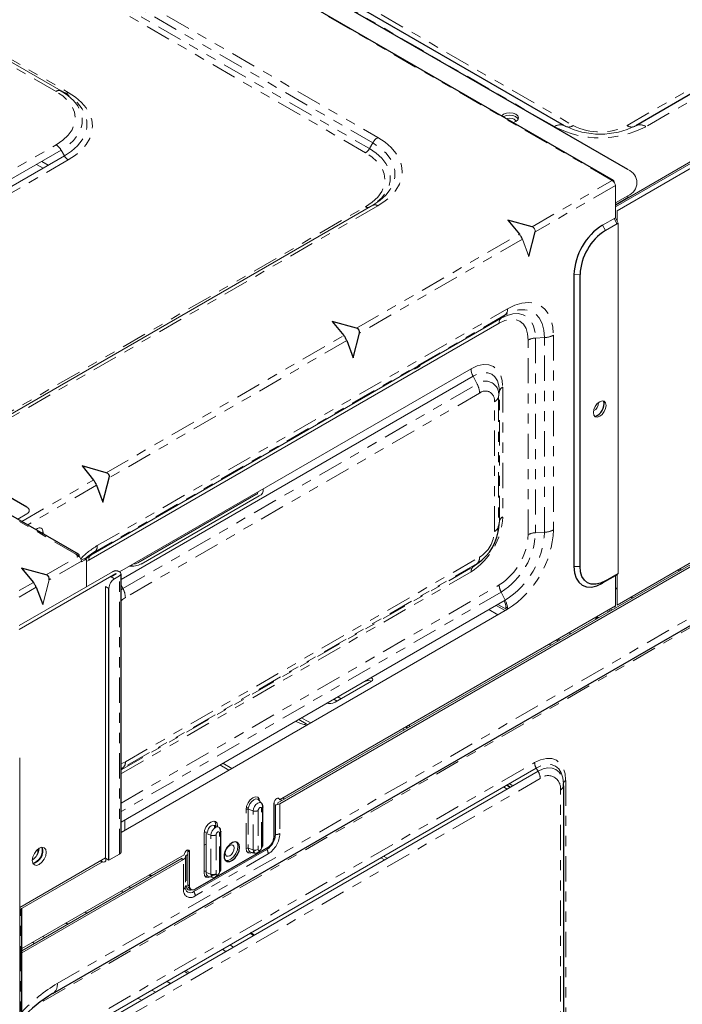
# Model space of a CAD drawing. Units: inches. Extents: x 4.9 to 43.1, y 9.3 to 62.6.
# Drawn here: x 28 to 34.5, y 40.4 to 50.1 of the extents above; entities that cross this region are included whole.
import ezdxf

# ---------------------------------------------------------------- set-up
doc = ezdxf.new("R2010")
doc.units = ezdxf.units.IN
doc.header["$MEASUREMENT"] = 0
doc.linetypes.add('PHANTOM', pattern=[0.5, 0.25, -0.05, 0.05, -0.05, 0.05, -0.05])

msp = doc.modelspace()

# ---------------------------------------------------------------- linework, layer by layer
at = {"color": 8, "linetype": 'PHANTOM', "lineweight": 18}
for p, q in [((33.8355, 48.5384), (16.3416, 58.6375)), ((33.2628, 49.0724), (17.7175, 58.0464)), ((17.9043, 58.0578), (33.4495, 49.0837)), ((17.0803, 57.2961), (31.5119, 48.9649)), ((16.9972, 57.1861), (31.4288, 48.8549)), ((31.4618, 48.9119), (17.0301, 57.2431)), ((31.3905, 48.8144), (16.9588, 57.1456)), ((28.3224, 49.4218), (17.8856, 55.4468)), ((18.0071, 55.4366), (28.4439, 49.4115)), ((33.9821, 49.0837), (37.4619, 51.0926)), ((37.6487, 51.0812), (34.1688, 49.0724)), ((25.6916, 47.3738), (28.3224, 48.8926)), ((31.4618, 48.9119), (31.4288, 48.8549)), ((28.4439, 48.7421), (25.8131, 47.2233)), ((33.041, 48.0798), (33.8355, 48.5384)), ((33.8661, 48.4886), (33.0702, 48.0291)), ((27.6879, 46.1411), (31.3905, 48.2785)), ((31.5119, 48.2888), (27.8094, 46.1513)), ((31.3011, 47.0753), (32.9152, 48.0071)), ((32.9444, 47.9565), (31.3303, 47.0247)), ((33.5165, 47.6085), (33.4555, 47.6054)), ((28.7312, 44.9203), (32.7985, 47.2682)), ((28.3345, 40.5814), (39.7457, 47.1689)), ((32.7747, 47.2065), (28.7075, 44.8586)), ((32.7342, 47.1742), (32.7747, 47.2065)), ((28.1954, 40.4053), (39.6065, 46.9928)), ((28.8206, 45.6434), (31.1752, 47.0027)), ((31.2045, 46.9521), (28.8498, 45.5928)), ((33.0026, 45.0293), (33.0026, 46.9582)), ((33.0746, 46.9776), (33.1635, 46.982)), ((33.0746, 46.9776), (33.0746, 45.0487)), ((33.1635, 45.0532), (33.1635, 46.982)), ((33.2526, 47.006), (33.2526, 45.0772)), ((32.4963, 46.5211), (32.4558, 46.6003)), ((28.9859, 44.4946), (32.4963, 46.5211)), ((32.7091, 46.3983), (32.7169, 46.4496)), ((32.7169, 45.1637), (32.7169, 46.4496)), ((32.7505, 46.4911), (32.7505, 45.2052)), ((28.5239, 44.8341), (25.8825, 46.3589)), ((32.5201, 46.432), (29.0096, 44.4054)), ((32.7091, 46.3983), (32.7091, 45.1124)), ((32.6676, 45.061), (32.6676, 46.3468)), ((27.9828, 45.1598), (28.6948, 45.5708)), ((28.724, 45.5201), (28.0413, 45.126)), ((32.7091, 45.1124), (32.7169, 45.1637)), ((33.0746, 45.0487), (33.1635, 45.0532)), ((28.2259, 44.63), (28.5461, 44.8148)), ((28.5238, 44.8341), (28.5517, 44.818)), ((28.6669, 44.8262), (28.7075, 44.8586)), ((29.0096, 42.779), (32.5201, 44.8056)), ((28.574, 44.7666), (28.2538, 44.5818)), ((28.6477, 44.7763), (28.6241, 44.7615)), ((28.9664, 42.6971), (32.4558, 44.7115)), ((32.4963, 44.7439), (28.9859, 42.7173)), ((32.4963, 44.7439), (32.4558, 44.7115)), ((33.5165, 44.7152), (33.4555, 44.7121)), ((28.9526, 41.8637), (28.9526, 44.622)), ((32.4366, 44.6616), (28.9664, 42.6583)), ((34.5018, 44.6893), (34.5199, 44.6788)), ((27.9566, 44.4745), (28.098, 44.5561)), ((28.1258, 44.5079), (27.9566, 44.4102)), ((28.9859, 44.4946), (28.9664, 44.5326)), ((28.9664, 42.3671), (32.715, 44.5311)), ((28.9664, 44.4823), (28.9859, 44.4946)), ((32.7342, 44.4591), (28.9664, 42.284)), ((32.7342, 44.4591), (32.7747, 44.3799)), ((31.0745, 43.3984), (31.1076, 43.3793)), ((30.8171, 43.1469), (30.8023, 43.1548)), ((31.8157, 43.1386), (31.8338, 43.1282)), ((31.806, 43.1121), (31.7879, 43.1226)), ((28.1954, 39.9597), (33.0658, 42.7713)), ((28.9859, 42.7173), (28.9664, 42.7071)), ((28.9859, 42.7173), (28.9664, 42.7018)), ((33.1214, 42.6136), (28.251, 39.802)), ((32.823, 42.525), (32.7867, 42.5459)), ((32.8145, 42.562), (32.8509, 42.541)), ((33.3741, 42.5932), (33.3741, 37.4979)), ((33.3211, 37.403), (33.3211, 42.4983)), ((30.5411, 42.3627), (30.5411, 42.0669)), ((30.2065, 41.9204), (30.2065, 42.3061)), ((30.2282, 42.3077), (30.2756, 42.2912)), ((30.2282, 42.3077), (30.2282, 41.9219)), ((30.2756, 41.9055), (30.2756, 42.2912)), ((30.3261, 42.2948), (30.3261, 41.909)), ((30.3601, 41.9286), (30.3601, 42.3144)), ((29.9229, 42.1424), (29.9229, 42.1348)), ((29.9425, 41.6876), (29.9425, 42.0733)), ((29.8581, 41.6644), (29.8581, 42.0502)), ((29.9086, 42.0538), (29.9086, 41.668)), ((29.6458, 41.8859), (29.6291, 41.8956)), ((30.4252, 41.8662), (29.7014, 41.4483)), ((30.2282, 41.9219), (30.2756, 41.9055)), ((29.5855, 41.5153), (29.5855, 41.811)), ((29.604, 41.8367), (29.604, 41.5409)), ((29.6132, 41.8495), (29.6132, 41.5537)), ((29.8106, 41.6808), (29.8581, 41.6644)), ((29.2616, 41.6433), (29.2435, 41.6537)), ((29.6291, 41.558), (29.6458, 41.5484)), ((27.9699, 32.4527), (27.9699, 41.3189)), ((30.2787, 41.0561), (30.2423, 41.0771)), ((29.1689, 40.4154), (29.1325, 40.4364))]:
    msp.add_line(p, q, dxfattribs=at)
at = {"color": 7, "linetype": 'Continuous', "lineweight": 25}
for p, q in [((33.8477, 48.5387), (16.351, 58.6393)), ((33.99, 48.6469), (16.9415, 58.4888)), ((33.3622, 49.0822), (17.8169, 58.0563)), ((37.5493, 51.0911), (34.0694, 49.0822)), ((28.3726, 49.4267), (28.4055, 49.4077)), ((28.4428, 49.3846), (28.4055, 49.4077)), ((33.8522, 48.5288), (33.8522, 48.5254)), ((33.041, 48.0798), (32.8001, 48.1462)), ((32.8001, 48.1462), (32.9152, 48.0071)), ((33.0073, 47.7873), (33.0702, 48.0291)), ((33.4555, 47.6054), (33.4555, 44.7121)), ((33.5165, 44.7152), (33.5165, 47.6085)), ((28.0339, 45.3001), (24.5705, 47.2995)), ((31.3011, 47.0753), (31.0602, 47.1417)), ((31.0602, 47.1417), (31.1752, 47.0027)), ((28.2889, 40.4804), (39.7, 47.0679)), ((31.2045, 46.9521), (31.2674, 46.7829)), ((31.2674, 46.7829), (31.3303, 47.0247)), ((28.5435, 44.8361), (25.9063, 46.3585)), ((28.8206, 45.6434), (28.5798, 45.7098)), ((28.5798, 45.7098), (28.6948, 45.5708)), ((28.7869, 45.351), (28.8498, 45.5928)), ((28.724, 45.5201), (28.7869, 45.351)), ((32.7041, 45.0566), (32.7108, 45.0953)), ((28.1926, 45.0574), (28.1926, 45.0387)), ((28.6083, 44.7864), (28.6669, 44.8262)), ((28.2259, 44.63), (27.981, 44.6975)), ((27.981, 44.6975), (28.098, 44.5561)), ((32.512, 44.751), (32.5422, 44.7761)), ((28.9526, 44.6605), (28.9498, 44.6621)), ((28.9664, 41.883), (28.9664, 44.6413)), ((28.1258, 44.5079), (28.1898, 44.3359)), ((28.8468, 41.8027), (28.8468, 44.4966)), ((33.7605, 44.5603), (33.7571, 44.5623)), ((33.8828, 44.4897), (33.8661, 44.4993)), ((34.0375, 44.4004), (34.0194, 44.4108)), ((33.3511, 42.5401), (33.3511, 42.5611)), ((33.3511, 42.5401), (33.3511, 37.4448)), ((30.4837, 42.0321), (30.4837, 42.3697)), ((30.3722, 42.3313), (30.3721, 42.33)), ((30.3722, 41.9455), (30.3722, 42.3313)), ((29.8941, 42.1352), (29.8941, 42.1222)), ((29.8941, 42.1343), (29.8941, 42.1352)), ((29.9546, 41.7045), (29.9546, 42.0902)), ((29.9546, 42.0902), (29.9546, 42.0889)), ((30.4266, 41.9333), (29.7028, 41.5154)), ((30.2517, 41.8835), (30.2951, 41.8737)), ((28.766, 41.7978), (28.7828, 41.7882)), ((29.2705, 41.6484), (29.2524, 41.6589)), ((29.8582, 41.6612), (29.8827, 41.6557)), ((29.6458, 41.5211), (29.6625, 41.5114)), ((27.9837, 32.4607), (27.9837, 41.3269)), ((28.4387, 41.1682), (28.4206, 41.1787)), ((30.2876, 41.0613), (30.2512, 41.0822)), ((29.4558, 40.5811), (29.4194, 40.602))]:
    msp.add_line(p, q, dxfattribs=at)
at = {"color": 144, "linetype": 'Continuous', "lineweight": 18}
for p, q in [((17.9358, 55.4518), (28.3726, 49.4267)), ((28.3726, 48.8396), (25.7418, 47.3209)), ((28.4055, 48.7826), (28.3726, 48.8396)), ((25.7748, 47.2639), (28.4055, 48.7826)), ((28.1931, 48.6599), (28.1272, 48.6979)), ((28.2459, 48.6904), (28.1801, 48.7284)), ((33.8661, 48.2957), (34.6551, 48.7512)), ((34.6423, 48.7245), (33.8661, 48.2764)), ((34.6843, 48.7005), (33.8828, 48.2379)), ((33.8661, 48.1703), (33.8661, 48.4886)), ((33.8661, 48.3166), (33.99, 48.3881)), ((33.99, 48.3688), (33.8661, 48.2973)), ((33.99, 48.3688), (33.99, 48.3881)), ((27.7592, 46.1563), (31.4618, 48.2937)), ((33.8828, 48.2379), (33.8828, 48.1377)), ((33.8661, 48.1703), (33.7395, 48.0972)), ((33.7673, 48.0428), (33.894, 48.116)), ((33.8773, 48.1186), (33.8543, 48.1635)), ((33.894, 48.116), (33.8661, 48.1703)), ((33.8773, 48.1186), (33.8773, 48.1063)), ((33.894, 48.116), (33.894, 44.6435)), ((33.7673, 48.0428), (33.7395, 48.0972)), ((32.9444, 47.9565), (33.0073, 47.7873)), ((28.6669, 44.8262), (32.7342, 47.1742)), ((32.715, 47.1243), (28.6477, 44.7763)), ((28.9521, 44.6608), (32.4366, 46.6724)), ((32.4558, 46.6003), (28.9664, 44.5859)), ((29.1335, 44.7514), (30.3028, 45.4264)), ((30.3366, 45.4133), (29.1673, 44.7383)), ((28.0339, 45.2358), (27.9425, 45.1831)), ((28.1369, 45.0896), (28.1206, 45.0802)), ((35.1405, 45.0371), (30.5221, 42.371)), ((35.1572, 45.0274), (30.5411, 42.3627)), ((33.8828, 44.332), (35.1606, 45.0696)), ((28.5183, 44.8309), (28.5239, 44.8341)), ((28.5183, 44.8309), (28.5461, 44.8148)), ((28.5517, 44.818), (28.5517, 44.811)), ((28.5962, 44.7891), (28.573, 44.7757)), ((28.6102, 44.7811), (28.574, 44.7602)), ((28.574, 44.7602), (28.574, 44.7666)), ((28.6241, 44.773), (28.6241, 44.5127)), ((29.0655, 44.7263), (29.0836, 44.7159)), ((28.883, 44.6621), (27.9566, 44.1274)), ((28.9164, 44.6429), (27.9566, 44.0888)), ((28.8691, 44.6123), (28.9192, 44.6413)), ((28.8691, 44.6123), (28.9025, 44.593)), ((28.9025, 44.593), (28.9526, 44.622)), ((28.9192, 44.6413), (28.9164, 44.6429)), ((28.9164, 44.6396), (28.9164, 44.6429)), ((33.7395, 44.5482), (33.8661, 44.6213)), ((33.894, 44.6435), (33.7673, 44.5704)), ((33.8494, 44.6178), (33.8494, 44.6116)), ((33.8661, 44.6213), (33.894, 44.6435)), ((33.8661, 44.3223), (33.8661, 44.6213)), ((33.8828, 44.6346), (33.8828, 44.332)), ((34.5032, 44.6692), (34.4851, 44.6796)), ((28.1898, 44.3359), (28.2538, 44.5818)), ((28.8134, 41.8219), (28.8134, 44.5159)), ((28.8468, 44.4966), (28.8134, 44.5159)), ((33.7673, 44.5704), (33.7395, 44.5482)), ((28.9664, 42.1814), (32.7747, 44.3799)), ((30.5366, 42.4002), (33.8661, 44.3223)), ((32.7752, 44.2773), (32.6861, 44.3287)), ((32.7919, 44.2869), (32.7028, 44.3383)), ((32.7818, 44.3016), (32.7987, 44.3117)), ((33.8508, 44.3135), (33.8508, 44.3135)), ((32.7985, 44.2907), (28.9664, 42.0785)), ((32.7028, 44.2355), (32.6137, 44.2869)), ((33.8009, 44.2638), (33.7828, 44.2742)), ((33.8176, 44.2734), (33.7995, 44.2839)), ((33.8162, 44.2935), (33.8343, 44.2831)), ((33.425, 44.0468), (33.4069, 44.0572)), ((33.2273, 43.9327), (33.2092, 43.9431)), ((33.2997, 43.9744), (33.2816, 43.9849)), ((33.3164, 43.9841), (33.2983, 43.9945)), ((31.0878, 43.3678), (31.4497, 43.5767)), ((31.394, 43.5767), (31.3888, 43.5798)), ((31.1163, 43.4225), (31.1494, 43.4034)), ((30.8023, 43.1548), (30.7274, 43.198)), ((30.7552, 43.2141), (30.8023, 43.1869)), ((31.7762, 43.0949), (31.7581, 43.1054)), ((31.8107, 43.1149), (31.7926, 43.1253)), ((27.9621, 29.138), (27.9621, 42.8167)), ((30.036, 42.696), (29.9469, 42.7474)), ((29.9748, 42.7635), (30.0639, 42.7121)), ((33.0821, 42.7164), (28.2117, 39.9048)), ((28.2298, 39.8733), (33.1002, 42.685)), ((33.1002, 42.685), (33.0821, 42.7164)), ((32.8278, 42.5277), (32.7915, 42.5487)), ((32.7932, 42.5077), (32.7569, 42.5287)), ((30.3582, 42.3688), (30.328, 42.4014)), ((30.4967, 42.0562), (30.4967, 42.352)), ((30.5357, 42.4075), (30.5169, 42.4184)), ((30.5221, 42.3551), (30.5221, 42.371)), ((30.5606, 42.3932), (30.5425, 42.4036)), ((30.5703, 42.4197), (30.5884, 42.4092)), ((29.0055, 42.2039), (29.0055, 42.1011)), ((29.789, 41.6793), (29.789, 42.0651)), ((29.8106, 42.0666), (29.8581, 42.0502)), ((29.8106, 42.0666), (29.8106, 41.6808)), ((29.9062, 42.1302), (29.9062, 42.152)), ((29.9177, 42.1352), (29.9177, 42.1343)), ((29.8106, 41.9634), (29.789, 41.9509)), ((28.1425, 41.8732), (28.1425, 41.912)), ((28.8468, 41.8027), (28.9526, 41.8637)), ((29.6291, 41.8956), (29.6277, 41.9045)), ((29.6291, 41.558), (29.6291, 41.8956)), ((29.6458, 41.8859), (29.6458, 41.5484)), ((29.6884, 41.4921), (30.4123, 41.91)), ((30.3605, 41.9289), (30.3601, 41.9277)), ((28.8134, 41.8252), (27.9621, 41.3337)), ((28.7828, 41.7882), (27.9621, 41.3144)), ((27.9837, 40.9265), (29.5929, 41.8554)), ((29.5712, 41.822), (27.9837, 40.9056)), ((29.5855, 41.811), (27.9837, 40.8863)), ((28.1174, 41.7834), (28.0917, 41.7743)), ((28.1425, 41.7947), (28.1425, 41.8033)), ((28.1703, 41.829), (28.1703, 41.8421)), ((28.8134, 41.8219), (28.8468, 41.8027)), ((28.8162, 41.8203), (28.8162, 41.8075)), ((29.5712, 41.822), (29.5712, 41.8027)), ((29.6291, 41.8586), (29.6132, 41.8495)), ((31.5777, 41.806), (31.5413, 41.827)), ((31.5692, 41.8431), (31.6055, 41.8221)), ((29.943, 41.6878), (29.9425, 41.6866)), ((29.2616, 41.6433), (29.2435, 41.6537)), ((29.8341, 41.6424), (29.8775, 41.6326)), ((28.9898, 41.4864), (28.9717, 41.4968)), ((29.0457, 41.5396), (29.0638, 41.5291)), ((28.6086, 41.2872), (28.6264, 41.2766)), ((28.6098, 41.2879), (28.6279, 41.2774)), ((28.0911, 40.9885), (28.1086, 40.9777)), ((28.2104, 41.0364), (28.1923, 41.0469)), ((30.2787, 41.0561), (30.2423, 41.0771)), ((30.0069, 40.8992), (29.9705, 40.9202)), ((30.0446, 40.9629), (30.0809, 40.942)), ((29.5924, 40.7019), (29.6283, 40.6807)), ((29.6086, 40.7113), (29.645, 40.6903)), ((29.2712, 40.5165), (29.3076, 40.4955))]:
    msp.add_line(p, q, dxfattribs=at)
at = {"color": 8, "linetype": 'PHANTOM', "lineweight": 18, "flags": 128}
for points in [[(28.3224, 48.8926), (28.3885, 48.9372), (28.4416, 48.9873), (28.4806, 49.0415), (28.5043, 49.0986), (28.5123, 49.1572), (28.5043, 49.2157), (28.4806, 49.2728), (28.4416, 49.327), (28.3885, 49.3771), (28.3224, 49.4218)], [(28.3726, 49.4267), (28.4398, 49.382), (28.4953, 49.3321), (28.5379, 49.2782), (28.5668, 49.2214), (28.5814, 49.1628), (28.5814, 49.1035), (28.5668, 49.0449), (28.5379, 48.9881), (28.4953, 48.9342), (28.4398, 48.8843), (28.3726, 48.8396)], [(28.4055, 48.7826), (28.4771, 48.8302), (28.5361, 48.8833), (28.5815, 48.9407), (28.6123, 49.0012), (28.6278, 49.0636), (28.6278, 49.1267), (28.6123, 49.1891), (28.5815, 49.2496), (28.5361, 49.307), (28.4771, 49.3601), (28.4428, 49.3846)], [(28.4439, 49.4115), (28.5146, 49.365), (28.5742, 49.3135), (28.6217, 49.258), (28.6561, 49.1993), (28.6771, 49.1386), (28.6841, 49.0768), (28.6771, 49.015), (28.6561, 48.9543), (28.6217, 48.8956), (28.5742, 48.8401), (28.5146, 48.7886), (28.4439, 48.7421)], [(32.7564, 49.1687), (32.7609, 49.1716), (32.7877, 49.1819), (32.8194, 49.1856), (32.851, 49.1819), (32.8778, 49.1716), (32.8958, 49.1561), (32.9013, 49.1442)], [(32.8799, 49.1246), (32.8758, 49.1336), (32.8625, 49.1451), (32.8427, 49.1527), (32.8194, 49.1554), (32.796, 49.1527), (32.7881, 49.1504)], [(31.4618, 48.2937), (31.5325, 48.3409), (31.5909, 48.3933), (31.6358, 48.4501), (31.6662, 48.5099), (31.6816, 48.5716), (31.6816, 48.634), (31.6662, 48.6957), (31.6358, 48.7556), (31.5909, 48.8123), (31.5325, 48.8648), (31.4618, 48.9119)], [(31.5119, 48.9649), (31.5834, 48.9179), (31.6436, 48.8659), (31.6915, 48.8098), (31.7263, 48.7506), (31.7474, 48.6892), (31.7545, 48.6268), (31.7474, 48.5644), (31.7263, 48.5031), (31.6915, 48.4439), (31.6436, 48.3878), (31.5834, 48.3358), (31.5119, 48.2888)], [(31.3905, 48.2785), (31.4574, 48.3237), (31.5112, 48.3744), (31.5506, 48.4294), (31.5746, 48.4872), (31.5827, 48.5464), (31.5746, 48.6057), (31.5506, 48.6635), (31.5112, 48.7185), (31.4574, 48.7692), (31.3905, 48.8144)], [(31.4288, 48.8549), (31.4952, 48.8107), (31.5501, 48.7614), (31.5922, 48.7082), (31.6207, 48.652), (31.6352, 48.5941), (31.6352, 48.5355), (31.6207, 48.4776), (31.5922, 48.4214), (31.5501, 48.3682), (31.4952, 48.319), (31.4288, 48.2747)], [(32.7985, 47.2682), (32.8695, 47.3028), (32.9388, 47.3236), (33.0046, 47.3301), (33.0654, 47.3222), (33.1196, 47.3), (33.1658, 47.2642), (33.2031, 47.2155), (33.2303, 47.1552), (33.247, 47.0848), (33.2526, 47.006)], [(33.1635, 46.982), (33.1576, 47.0566), (33.14, 47.1221), (33.1114, 47.1764), (33.0725, 47.2181), (33.0246, 47.2458), (32.9691, 47.2586), (32.9077, 47.2562), (32.8422, 47.2387), (32.7747, 47.2065)], [(33.0026, 46.9582), (32.9971, 47.0198), (32.9807, 47.0727), (32.9542, 47.1147), (32.9184, 47.1444), (32.8748, 47.1606), (32.8251, 47.1626), (32.7711, 47.1503), (32.715, 47.1243)], [(32.7342, 47.1742), (32.7933, 47.2023), (32.8506, 47.2177), (32.9044, 47.2198), (32.953, 47.2085), (32.995, 47.1843), (33.029, 47.1478), (33.0541, 47.1002), (33.0695, 47.0428), (33.0746, 46.9776)], [(32.4366, 46.6724), (32.4978, 46.7007), (32.5567, 46.7141), (32.611, 46.7119), (32.6585, 46.6943), (32.6976, 46.6619), (32.7266, 46.616), (32.7444, 46.5583), (32.7505, 46.4911)], [(32.7169, 46.4496), (32.7119, 46.5055), (32.697, 46.5535), (32.6729, 46.5916), (32.6404, 46.6186), (32.6009, 46.6332), (32.5557, 46.635), (32.5067, 46.6239), (32.4558, 46.6003)], [(29.0096, 44.4054), (28.9809, 44.3856), (28.9664, 44.373)], [(28.9664, 42.7615), (28.9809, 42.7657), (29.0096, 42.779)], [(33.0658, 42.7713), (33.1259, 42.7992), (33.1838, 42.8123), (33.2371, 42.8102), (33.2838, 42.7929), (33.3222, 42.7611), (33.3507, 42.716), (33.3682, 42.6593), (33.3741, 42.5932)], [(33.3511, 42.5611), (33.3459, 42.6187), (33.3306, 42.6682), (33.3057, 42.7075), (33.2723, 42.7353), (33.2315, 42.7504), (33.185, 42.7522), (33.1345, 42.7408), (33.0821, 42.7164)], [(33.1002, 42.685), (33.1492, 42.7077), (33.1962, 42.7183), (33.2396, 42.7166), (33.2776, 42.7025), (33.3088, 42.6766), (33.332, 42.6399), (33.3462, 42.5938), (33.3511, 42.5401)], [(30.2756, 42.2912), (30.2791, 42.3133), (30.2889, 42.3359), (30.3036, 42.3557), (30.321, 42.3697), (30.3383, 42.3758), (30.353, 42.3729), (30.3585, 42.3684)], [(30.3601, 42.3144), (30.3588, 42.3212), (30.3551, 42.3254), (30.3496, 42.3265), (30.3431, 42.3242), (30.3366, 42.319), (30.3311, 42.3115), (30.3274, 42.3031), (30.3261, 42.2948)], [(29.9425, 42.0733), (29.9412, 42.0801), (29.9375, 42.0843), (29.932, 42.0854), (29.9255, 42.0831), (29.919, 42.0779), (29.9135, 42.0705), (29.9099, 42.062), (29.9086, 42.0538)], [(28.1954, 40.4053), (28.196, 40.4165), (28.1969, 40.4229)]]:
    msp.add_lwpolyline(points, dxfattribs=at)
at = {"color": 144, "linetype": 'Continuous', "lineweight": 18, "flags": 128}
for points in [[(32.8806, 49.125), (32.8994, 49.1412), (32.906, 49.1603), (32.8994, 49.1795), (32.8806, 49.1957), (32.8525, 49.2065), (32.8194, 49.2103), (32.7862, 49.2065), (32.7581, 49.1957), (32.7394, 49.1795), (32.7389, 49.1788)], [(32.8514, 49.1139), (32.8525, 49.1141), (32.8806, 49.125)], [(33.7116, 46.3468), (33.6876, 46.3275), (33.6673, 46.3001), (33.6538, 46.2688), (33.649, 46.2383), (33.6538, 46.2134), (33.6673, 46.1978), (33.6876, 46.1938), (33.7116, 46.2021), (33.7356, 46.2215), (33.7559, 46.2489), (33.7695, 46.2802), (33.7743, 46.3106), (33.7695, 46.3356), (33.7559, 46.3512), (33.7356, 46.3551), (33.7116, 46.3468)], [(32.7108, 45.0953), (32.7119, 45.102), (32.7169, 45.1637)], [(32.4558, 44.7115), (32.5067, 44.7467), (32.512, 44.751)], [(33.69, 44.2097), (33.6843, 44.2006), (33.6822, 44.1953)], [(31.4497, 43.5767), (31.4582, 43.5841), (31.4612, 43.5928), (31.4582, 43.6015), (31.4497, 43.6089), (31.4439, 43.6116)], [(30.8055, 43.1402), (30.7462, 43.1592), (30.6973, 43.1813)], [(30.8023, 43.1869), (30.8396, 43.1692), (30.8495, 43.1656)], [(30.2065, 42.3061), (30.2116, 42.3387), (30.2262, 42.3721), (30.2479, 42.4014), (30.2735, 42.4221), (30.2992, 42.431), (30.3209, 42.4268), (30.3354, 42.4101), (30.3404, 42.3881)], [(30.328, 42.4014), (30.3218, 42.4065), (30.304, 42.4099), (30.283, 42.4026), (30.262, 42.3857), (30.2442, 42.3617), (30.2324, 42.3343), (30.2282, 42.3077)], [(30.4837, 42.3697), (30.4857, 42.3825), (30.4915, 42.3958), (30.5, 42.4073), (30.5102, 42.4155), (30.5203, 42.419), (30.5289, 42.4173), (30.5346, 42.4107), (30.5366, 42.4002)], [(29.789, 42.0651), (29.7941, 42.0976), (29.8086, 42.1311), (29.8303, 42.1604), (29.8559, 42.1811), (29.8816, 42.19), (29.9033, 42.1858), (29.9178, 42.169), (29.9229, 42.1424)], [(29.9062, 42.152), (29.9011, 42.1787), (29.8942, 42.1893)], [(29.8228, 42.0783), (29.8257, 42.0971), (29.8341, 42.1164), (29.8466, 42.1333), (29.8614, 42.1452), (29.8762, 42.1503), (29.8887, 42.1479), (29.8971, 42.1382), (29.8999, 42.1265)], [(29.8581, 42.0502), (29.8615, 42.0722), (29.8713, 42.0948), (29.886, 42.1147), (29.9034, 42.1287), (29.9207, 42.1347), (29.9354, 42.1318), (29.9409, 42.1274)], [(30.1246, 41.9405), (30.1194, 41.9695), (30.1099, 41.9842)], [(28.1564, 41.9217), (28.183, 41.9309), (28.2056, 41.9265), (28.2207, 41.9092), (28.226, 41.8815), (28.2207, 41.8477), (28.2056, 41.8129), (28.183, 41.7824), (28.1564, 41.7609), (28.1297, 41.7517), (28.1072, 41.7561), (28.0921, 41.7734), (28.0868, 41.8011), (28.0921, 41.8349), (28.1072, 41.8697), (28.1297, 41.9002), (28.1564, 41.9217)], [(29.5929, 41.8554), (29.5949, 41.8683), (29.6006, 41.8815), (29.6092, 41.8931), (29.6193, 41.9012), (29.6294, 41.9047), (29.638, 41.9031), (29.6437, 41.8965), (29.6458, 41.8859)], [(30.0439, 41.8473), (30.0268, 41.8414), (30.0124, 41.8442), (30.0027, 41.8553), (29.9993, 41.8731), (30.0027, 41.8947), (30.0124, 41.917), (30.0268, 41.9364), (30.0439, 41.9502), (30.0609, 41.9561), (30.0753, 41.9533), (30.085, 41.9422), (30.0884, 41.9245), (30.085, 41.9028), (30.0753, 41.8806), (30.0609, 41.8611), (30.0439, 41.8473)], [(30.0029, 41.7989), (30.0271, 41.7992), (30.0551, 41.8124), (30.0822, 41.8369), (30.1046, 41.8695), (30.1194, 41.9056), (30.1246, 41.9405)], [(30.2695, 41.8795), (30.2479, 41.8728), (30.2262, 41.877), (30.2116, 41.8937), (30.2065, 41.9204)], [(30.2186, 41.8831), (30.2312, 41.8824), (30.2453, 41.8858)], [(30.2282, 41.9219), (30.2324, 41.9001), (30.2442, 41.8864), (30.2517, 41.8835)], [(30.3439, 41.8997), (30.3383, 41.8933), (30.321, 41.8793), (30.3036, 41.8733), (30.2889, 41.8761), (30.2791, 41.8874), (30.2756, 41.9055)], [(30.2788, 41.888), (30.283, 41.8902), (30.2991, 41.9023)], [(30.3261, 41.909), (30.3274, 41.9023), (30.3311, 41.8981), (30.3366, 41.897), (30.3431, 41.8992), (30.3496, 41.9045), (30.3551, 41.9119), (30.3588, 41.9204), (30.3601, 41.9286)], [(29.8519, 41.6384), (29.8303, 41.6317), (29.8086, 41.6359), (29.7941, 41.6526), (29.789, 41.6793)], [(29.8106, 41.6808), (29.8148, 41.659), (29.8267, 41.6453), (29.8341, 41.6424)], [(29.9086, 41.6664), (29.8993, 41.6593), (29.8882, 41.6554), (29.8787, 41.6572), (29.8744, 41.6612)], [(29.9086, 41.668), (29.9099, 41.6612), (29.9135, 41.657), (29.919, 41.6559), (29.9255, 41.6582), (29.932, 41.6634), (29.9375, 41.6709), (29.9412, 41.6793), (29.9425, 41.6876)], [(29.801, 41.642), (29.8136, 41.6414), (29.8277, 41.6448)], [(29.9263, 41.6587), (29.9207, 41.6522), (29.9034, 41.6382), (29.886, 41.6322), (29.8713, 41.635), (29.8615, 41.6464), (29.8581, 41.6644)], [(29.8613, 41.6469), (29.8654, 41.6492), (29.8777, 41.6579)], [(29.6132, 41.5537), (29.6145, 41.539), (29.6185, 41.5264), (29.6248, 41.5163), (29.6334, 41.5092), (29.6438, 41.5054), (29.6556, 41.5049), (29.6685, 41.5078), (29.6702, 41.5084)]]:
    msp.add_lwpolyline(points, dxfattribs=at)
at = {"color": 7, "linetype": 'Continuous', "lineweight": 25, "flags": 128}
for points in [[(33.8355, 48.5384), (33.8358, 48.5384), (33.8382, 48.5381)], [(33.8522, 48.5288), (33.8519, 48.5319), (33.8512, 48.5346), (33.8499, 48.5368), (33.8482, 48.5384), (33.8461, 48.5394), (33.8437, 48.5397), (33.8411, 48.5394), (33.8383, 48.5384)], [(28.7075, 44.8586), (28.64, 44.8128), (28.6083, 44.7864)], [(33.4555, 44.7121), (33.461, 44.6513), (33.4771, 44.5991), (33.5034, 44.5576), (33.5387, 44.5283), (33.5817, 44.5123), (33.6308, 44.5104), (33.6841, 44.5225), (33.7395, 44.5482)], [(33.7673, 44.5704), (33.7184, 44.5477), (33.6713, 44.537), (33.628, 44.5388), (33.59, 44.5528), (33.5588, 44.5787), (33.5356, 44.6154), (33.5213, 44.6615), (33.5165, 44.7152)], [(29.8936, 42.1438), (29.8928, 42.1446), (29.8939, 42.1394), (29.8941, 42.1352)], [(30.1413, 41.9309), (30.1361, 41.9599), (30.1213, 41.9789), (30.0989, 41.9855), (30.0718, 41.9788), (30.0438, 41.9596), (30.0186, 41.9306), (29.9996, 41.8957), (29.9895, 41.8595), (29.9895, 41.827), (29.9996, 41.8026), (30.0186, 41.7895), (30.0438, 41.7896), (30.0718, 41.8028), (30.0989, 41.8273), (30.1213, 41.8598), (30.1361, 41.896), (30.1413, 41.9309)]]:
    msp.add_lwpolyline(points, dxfattribs=at)
at = {"color": 8, "linetype": 'PHANTOM', "lineweight": 18}
for centre, radius, start, end in [((28.3518, 49.3807), 0.0505, 65.68605, 125.61817), ((28.4214, 49.4429), 0.0386, 245.68605, 305.61817), ((33.3209, 48.9923), 0.099, 65.60243, 125.97855), ((33.4041, 49.1463), 0.0773, 245.30473, 306.00573), ((33.7158, 49.5977), 0.5788, 242.60967, 297.39033), ((34.0275, 49.1463), 0.0773, 233.99427, 294.69527), ((34.1107, 48.9923), 0.099, 54.02219, 114.3895), ((33.7158, 49.9386), 0.9776, 242.39104, 297.60896), ((28.2458, 48.7697), 0.1448, 28.85561, 58.04533), ((31.5886, 48.842), 0.1448, 121.95467, 151.14439), ((31.3318, 48.9083), 0.1108, 301.95467, 331.14439), ((28.5025, 48.836), 0.1108, 208.85561, 238.04533), ((31.4129, 48.3099), 0.0386, 234.38183, 294.31395), ((31.4825, 48.2477), 0.0505, 54.38183, 114.31395), ((32.7219, 47.2623), 0.0769, 313.45111, 4.40581), ((33.0798, 46.815), 0.1627, 91.81694, 118.31607), ((33.1571, 47.1832), 0.2013, 271.81694, 298.31607), ((32.5794, 46.4193), 0.1314, 350.78596, 129.20329), ((32.3189, 46.4261), 0.2013, 1.68075, 28.18229), ((32.5777, 46.3614), 0.0911, 350.78596, 129.20329), ((32.7773, 46.4351), 0.0621, 115.58972, 166.55077), ((32.6344, 46.4161), 0.0768, 295.58972, 346.55077), ((32.069, 45.2362), 0.6821, 302.60548, 357.39452), ((32.7773, 45.1492), 0.0621, 115.58972, 166.55077), ((32.6344, 45.1303), 0.0768, 295.58972, 346.55077), ((32.3474, 45.0755), 0.3205, 302.60548, 357.39452), ((32.3781, 45.0578), 0.6252, 302.60548, 357.39452), ((32.3386, 45.0806), 0.7367, 302.4763, 357.5237), ((32.323, 45.0896), 0.8412, 302.4764, 357.5236), ((32.2738, 45.118), 0.9796, 302.38686, 357.61314), ((33.0798, 44.8861), 0.1627, 91.81694, 118.31607), ((33.1571, 45.2544), 0.2013, 271.81694, 298.31607), ((29.134, 44.2441), 0.787, 120.7778, 136.01831), ((28.6546, 44.9144), 0.0769, 313.45111, 4.40581), ((32.4435, 44.7997), 0.0769, 313.45111, 4.40581), ((32.4985, 44.6664), 0.0621, 133.45111, 184.40581), ((32.8776, 44.5359), 0.1627, 181.68075, 208.18229), ((28.8085, 44.3995), 0.2013, 1.68075, 28.18229), ((28.933, 42.7731), 0.0769, 313.45111, 4.40581), ((33.1793, 42.7752), 0.1136, 181.9565, 211.14373), ((32.9738, 42.6086), 0.1477, 1.9565, 31.14373), ((33.1994, 42.5181), 0.1233, 350.78596, 129.20329), ((33.3905, 42.5572), 0.0396, 114.37466, 174.3052), ((33.2998, 42.5452), 0.0515, 294.37466, 354.3052), ((30.2967, 42.3525), 0.0648, 251.06893, 297.06112), ((30.351, 42.3339), 0.0215, 294.9916, 349.51), ((29.9103, 42.1356), 0.0162, 184.73069, 220.29098), ((29.9173, 42.1303), 0.0244, 116.94372, 153.36358), ((29.9334, 42.0928), 0.0215, 294.9916, 349.51), ((30.2895, 42.0783), 0.2519, 302.60548, 357.39452), ((30.4984, 42.1471), 0.0908, 268.91422, 298.04557), ((29.8791, 42.1115), 0.0648, 251.06893, 297.06112), ((30.3345, 41.8631), 0.0908, 1.95117, 31.0854), ((29.6562, 41.5038), 0.0716, 170.78596, 309.20329), ((29.5724, 41.5441), 0.0317, 294.39958, 354.14708), ((29.6107, 41.4452), 0.0908, 1.95117, 31.0854), ((29.1452, 39.218), 1.5862, 120.73671, 137.0786), ((28.2281, 40.5687), 0.1072, 304.65559, 6.79752)]:
    msp.add_arc(centre, radius, start, end, dxfattribs=at)
at = {"color": 144, "linetype": 'Continuous', "lineweight": 18}
for centre, radius, start, end in [((33.7158, 49.7834), 0.7853, 243.23559, 296.76441), ((33.9409, 48.5175), 0.1384, 290.78342, 69.21658), ((33.8023, 48.4856), 0.0639, 2.72416, 55.69811), ((32.7769, 47.1291), 0.0621, 133.45111, 184.40581), ((31.8547, 46.7658), 0.0969, 272.70866, 327.28597), ((32.5992, 46.6771), 0.1627, 181.68075, 208.18229), ((33.6115, 46.3323), 0.0867, 296.74255, 3.26283), ((30.3128, 45.4706), 0.0621, 292.48711, 10.16868), ((30.2827, 45.4685), 0.0466, 295.45192, 342.74051), ((28.0217, 45.268), 0.0344, 290.78342, 69.21658), ((28.1586, 45.0629), 0.0344, 350.78594, 129.20317), ((28.5347, 44.8208), 0.0172, 350.78596, 129.20329), ((28.5135, 44.7639), 0.0605, 2.60549, 57.39442), ((28.6017, 44.7824), 0.0086, 350.78596, 129.20329), ((28.7097, 44.7811), 0.0621, 133.45111, 184.40581), ((28.6156, 44.7744), 0.0086, 350.78596, 129.20329), ((29.0732, 44.9195), 0.2041, 263.19934, 297.45761), ((29.0762, 44.8581), 0.1212, 273.95964, 298.24916), ((28.9677, 44.4911), 0.121, 122.60548, 177.39452), ((28.9452, 44.6413), 0.0206, 290.78342, 69.21658), ((32.6192, 44.2968), 0.1627, 1.68075, 28.18229), ((32.5973, 44.2848), 0.2013, 1.68075, 28.18229), ((33.8568, 44.3208), 0.00946, 230.79671, 9.21404), ((33.6977, 44.1771), 0.0333, 74.89762, 165.097), ((31.4219, 43.523), 0.0605, 62.6154, 117.38998), ((31.0319, 43.4761), 0.1219, 256.22456, 297.298), ((30.7559, 43.2335), 0.0913, 287.59657, 300.48975), ((30.4984, 42.4428), 0.0908, 268.91422, 298.04557), ((30.2192, 42.2814), 0.0278, 71.06893, 117.06112), ((30.2191, 42.2522), 0.0705, 81.53101, 99.1846), ((29.8015, 42.0139), 0.0678, 71.69309, 99.51939), ((29.9261, 42.1347), 0.00833, 112.58406, 182.88277), ((30.3134, 42.0646), 0.1835, 302.60548, 357.39452), ((28.0011, 41.9309), 0.1528, 304.12481, 355.88057), ((28.0488, 41.9014), 0.1365, 300.18812, 12.42941), ((28.9428, 41.8854), 0.0238, 294.37466, 354.3052), ((30.2192, 41.8956), 0.0278, 71.06893, 117.06112), ((30.2967, 41.9668), 0.0648, 251.06893, 297.06112), ((30.3514, 41.9477), 0.0209, 294.60026, 354.0796), ((28.7958, 41.8042), 0.0206, 230.79671, 9.21404), ((29.5724, 41.8399), 0.0317, 294.39958, 354.14708), ((29.6198, 41.835), 0.0159, 114.39958, 174.14708), ((29.8015, 41.6257), 0.0702, 82.54495, 100.28626), ((29.8791, 41.7257), 0.0648, 251.06893, 297.06112), ((29.9338, 41.7066), 0.0209, 294.60026, 354.0796), ((29.6555, 41.5326), 0.0522, 170.78596, 309.20329), ((29.6198, 41.5393), 0.0159, 114.39958, 174.14708), ((29.6686, 41.5537), 0.0398, 173.70115, 234.98667), ((29.6805, 41.5428), 0.0352, 170.78596, 309.20329)]:
    msp.add_arc(centre, radius, start, end, dxfattribs=at)
at = {"color": 7, "linetype": 'Continuous', "lineweight": 25}
for centre, radius, start, end in [((34.072, 47.5773), 0.6172, 122.60548, 177.39452), ((34.061, 47.5837), 0.545, 122.60548, 177.39452), ((33.6179, 46.3286), 0.1372, 289.87607, 10.12931), ((32.2472, 45.1334), 0.4624, 302.60548, 357.39452), ((28.9164, 44.5977), 0.0726, 62.60967, 117.39033), ((30.3175, 42.3322), 0.0547, 357.58634, 41.77697), ((29.8999, 42.0912), 0.0547, 357.58634, 41.77697), ((30.3598, 42.0378), 0.124, 302.60548, 357.39452), ((28.0667, 41.8931), 0.1252, 282.31992, 17.68545), ((28.9481, 39.362), 1.2983, 120.51727, 137.97592)]:
    msp.add_arc(centre, radius, start, end, dxfattribs=at)
at = {"color": 144, "linetype": 'Continuous', "lineweight": 18}
msp.add_ellipse((33.0306, 48.04), major_axis=(-0.0206, 0.0358), ratio=0.985619, start_param=3.928217, end_param=5.499013, dxfattribs=at)
at = {"color": 7, "linetype": 'Continuous', "lineweight": 25}
for centre, major_axis, ratio, start_param, end_param in [((32.9255, 47.9793), (-0.0207, 0.0358), 0.169144, 3.927066, 5.497863), ((31.2907, 47.0356), (-0.0206, 0.0358), 0.985619, 3.928217, 5.499013), ((31.1856, 46.9749), (-0.0207, 0.0358), 0.169144, 3.927066, 5.497863), ((28.7051, 45.543), (-0.0207, 0.0358), 0.169144, 3.927069, 5.497865), ((28.8103, 45.6037), (-0.0206, 0.0358), 0.985619, 3.928217, 5.499013), ((28.2161, 44.5922), (-0.0196, 0.0341), 0.985619, 3.92822, 5.499009), ((28.1078, 44.5296), (-0.0197, 0.0341), 0.169144, 3.927066, 5.497863)]:
    msp.add_ellipse(centre, major_axis=major_axis, ratio=ratio, start_param=start_param, end_param=end_param, dxfattribs=at)

doc.saveas('drawing.dxf')
